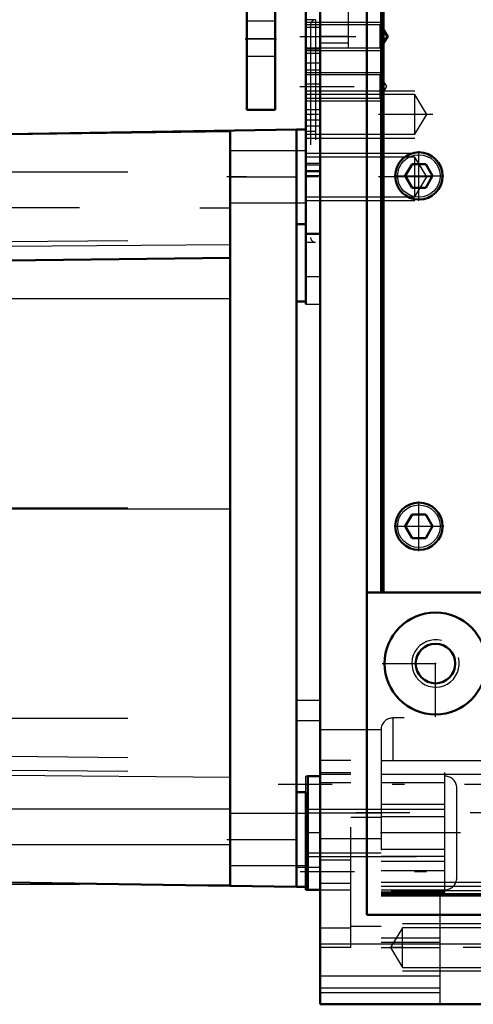
# Model space of a CAD drawing. Units: inches. Extents: x 7 to 156, y 14 to 166.
# Drawn here: x 49 to 53, y 124 to 132 of the extents above; entities that cross this region are included whole.
import ezdxf

# ---------------------------------------------------------------- set-up
doc = ezdxf.new("R2010")
doc.units = ezdxf.units.IN
doc.header["$MEASUREMENT"] = 0
doc.linetypes.add('Center', pattern=[1.5, 0.45, -0.5, 0.05, -0.5])
doc.linetypes.add('Dashed', pattern=[2, 1, -1])
for name, color, linetype, lineweight in [('2d ConnectionPoints', 7, 'Continuous', 50), ('AM_0', 7, 'Continuous', 50), ('AM_4', 3, 'Continuous', 25), ('AM_5', 3, 'Continuous', 25), ('AM_7', 7, 'Center', 25), ('AM_9', 6, 'Dashed', 25)]:
    doc.layers.add(name, color=color, linetype=linetype, lineweight=lineweight)

# ---------------------------------------------------------------- blocks, each defined once
blk = doc.blocks.new('96_SH3_20_50HZ_400V_0_in_TBWV6_1_1_GN_Wire_Rope_Hoist_900')
at = {"layer": 'AM_0'}
for p, q in [((49.1436, 131.433), (51.5452, 131.4704)), ((50.994, 125.1857), (50.994, 131.456)), ((51.6239, 131.4704), (51.5452, 131.4704)), ((51.5452, 125.1712), (51.5452, 131.4704)), ((51.6239, 130.683), (51.6239, 131.4704)), ((51.5452, 130.683), (51.6239, 130.683)), ((49.1436, 130.3819), (50.994, 130.4048)), ((51.6239, 125.9586), (51.5452, 125.9586)), ((51.6239, 125.1712), (51.6239, 125.9586)), ((49.1436, 125.2087), (51.5452, 125.1712)), ((51.5452, 125.1712), (51.6239, 125.1712))]:
    blk.add_line(p, q, dxfattribs=at)
at = {"layer": 'AM_4'}
for p, q in [((49.1436, 131.4311), (50.994, 131.4539)), ((50.994, 131.0767), (51.5452, 131.0767)), ((49.1436, 130.4998), (50.994, 130.5158)), ((49.1436, 130.0666), (50.994, 130.0666)), ((49.1436, 128.3175), (50.994, 128.3174)), ((49.1436, 126.1015), (50.994, 126.0851)), ((49.1436, 125.8205), (50.994, 125.8205)), ((50.994, 125.5649), (51.5452, 125.5649)), ((49.1436, 125.5237), (50.994, 125.5237))]:
    blk.add_line(p, q, dxfattribs=at)
at = {"layer": 'AM_7'}
for p, q in [((52.679, 131.0767), (50.9664, 131.0767)), ((50.9664, 125.5649), (51.6279, 125.5649))]:
    blk.add_line(p, q, dxfattribs=at)
at = {"layer": 'AM_9'}
for p, q in [((51.6239, 131.2933), (50.994, 131.2933)), ((49.1436, 131.118), (50.994, 131.118)), ((42.742, 130.8216), (50.994, 130.8211)), ((50.994, 130.8602), (51.6239, 130.8602)), ((49.1436, 130.5402), (50.994, 130.5565)), ((49.1436, 128.3242), (50.994, 128.3242)), ((49.1436, 126.575), (50.994, 126.575)), ((49.1436, 126.2597), (50.994, 126.2368)), ((49.1436, 126.1418), (50.994, 126.1258)), ((51.6239, 125.7815), (50.994, 125.7815)), ((50.994, 125.3484), (51.6239, 125.3484)), ((42.742, 125.2099), (50.994, 125.1877))]:
    blk.add_line(p, q, dxfattribs=at)
blk = doc.blocks.new('97_SH3_20_H33_50HZ_400V_0_in_TBWV6_1_1_GN_Wire_Rope_Hoist_900')
at = {"layer": 'AM_0'}
for p, q in [((52.1313, 138.9625), (52.1313, 124.9393)), ((52.2494, 127.6202), (52.2494, 137.4627)), ((52.2691, 137.4627), (52.2691, 127.6202)), ((51.7423, 124.195), (51.7423, 134.0178)), ((51.6242, 130.0179), (51.6242, 133.3288)), ((51.6242, 131.1241), (51.7423, 131.1241)), ((52.5075, 131.1832), (52.4507, 131.0847)), ((52.5075, 131.1832), (52.6212, 131.1832)), ((52.678, 131.0847), (52.6212, 131.1832)), ((52.4507, 131.0847), (52.5075, 130.9863)), ((52.6212, 130.9863), (52.678, 131.0847)), ((52.5075, 130.9863), (52.6212, 130.9863)), ((51.6242, 130.6043), (51.7423, 130.6043)), ((51.5454, 125.9586), (51.5454, 130.0414)), ((51.6242, 130.0414), (51.5454, 130.0414)), ((52.5075, 128.2698), (52.4507, 128.1714)), ((52.5075, 128.2698), (52.6212, 128.2698)), ((52.678, 128.1714), (52.6212, 128.2698)), ((52.4507, 128.1714), (52.5075, 128.0729)), ((52.6212, 128.0729), (52.678, 128.1714)), ((52.5075, 128.0729), (52.6212, 128.0729)), ((52.1313, 127.6202), (55.9502, 127.6202)), ((51.6391, 125.1479), (51.6391, 126.0928)), ((51.7423, 126.0928), (51.6391, 126.0928)), ((51.6239, 125.3367), (51.6391, 125.3367)), ((51.6242, 125.1479), (51.6242, 125.3367)), ((51.6242, 125.1479), (51.7423, 125.1479)), ((52.1313, 124.9393), (53.3321, 124.9393)), ((51.7423, 124.195), (53.3321, 124.195))]:
    blk.add_line(p, q, dxfattribs=at)
for centre, radius in [((52.5643, 131.0847), 0.1969), ((52.5643, 128.1714), 0.1969), ((52.7021, 127.0296), 0.4232), ((52.7021, 127.0296), 0.1649)]:
    blk.add_circle(centre, radius, dxfattribs=at)
at = {"layer": 'AM_4'}
for p, q in [((51.6242, 132.3225), (51.7423, 132.3225)), ((51.6242, 132.1414), (51.7423, 132.1414)), ((51.6242, 132.0258), (51.7423, 132.0258)), ((51.6242, 131.0881), (51.7423, 131.0881)), ((51.6242, 130.2495), (51.7423, 130.2495)), ((51.6242, 130.0179), (51.7423, 130.0179)), ((51.5454, 126.7243), (51.7423, 126.7243)), ((51.5454, 126.5543), (51.7423, 126.5543)), ((51.7423, 124.6981), (53.3321, 124.6981))]:
    blk.add_line(p, q, dxfattribs=at)
for centre in [(52.5643, 131.0847), (52.5643, 128.1714)]:
    blk.add_circle(centre, 0.1772, dxfattribs=at)
at = {"layer": 'AM_5'}
for p, q in [((51.6242, 132.3643), (52.2541, 132.3643)), ((51.6242, 132.3643), (52.2391, 132.3643)), ((51.6242, 132.1281), (52.2541, 132.1281)), ((51.6242, 132.1281), (52.2391, 132.1281)), ((51.6242, 131.9467), (52.2391, 131.9467)), ((51.6242, 131.7934), (52.5297, 131.7934)), ((51.6242, 131.7105), (52.2391, 131.7105)), ((51.6242, 131.3997), (52.5297, 131.3997)), ((51.6242, 131.2736), (52.5297, 131.2736)), ((51.6242, 130.8799), (52.5297, 130.8799)), ((51.6242, 125.8172), (52.5447, 125.8172)), ((51.6242, 125.4235), (52.5447, 125.4235)), ((53.3321, 124.8643), (52.4266, 124.8643)), ((53.3321, 124.4706), (52.4266, 124.4706))]:
    blk.add_line(p, q, dxfattribs=at)
blk.add_arc((52.7021, 127.0296), 0.1969, 75, 15, dxfattribs=at)
at = {"layer": 'AM_7'}
for p, q in [((51.5748, 132.2462), (52.3317, 132.2462)), ((51.5898, 132.2462), (52.3467, 132.2462)), ((51.5748, 131.8286), (52.3317, 131.8286)), ((52.679, 131.5966), (51.574, 131.5966)), ((51.6203, 131.4588), (51.7069, 131.4588)), ((52.5643, 130.8781), (52.5643, 131.2914)), ((52.3577, 131.0847), (52.771, 131.0847)), ((52.5643, 127.9647), (52.5643, 128.3781)), ((52.3577, 128.1714), (52.771, 128.1714)), ((52.7021, 126.5852), (52.7021, 127.474)), ((52.2578, 127.0296), (53.1465, 127.0296)), ((51.3931, 126.0257), (56.8065, 126.0257)), ((52.0397, 125.7895), (56.6519, 125.7895)), ((52.694, 125.6203), (51.574, 125.6203)), ((52.9108, 125.6202), (52.2179, 125.6202)), ((56.6773, 125.2973), (51.5073, 125.2973)), ((53.3823, 124.6674), (52.2773, 124.6674))]:
    blk.add_line(p, q, dxfattribs=at)
at = {"layer": 'AM_9'}
for p, q in [((51.9785, 132.1477), (51.9785, 134.0178)), ((51.7029, 132.384), (51.6242, 132.384)), ((51.7029, 132.384), (51.7029, 130.5336)), ((52.2392, 132.343), (51.6242, 132.343)), ((52.2541, 132.343), (51.6242, 132.343)), ((51.6636, 132.3446), (51.6636, 130.5729)), ((52.2973, 132.2462), (52.2391, 132.343)), ((52.2391, 132.343), (52.2391, 132.1494)), ((52.3123, 132.2462), (52.2541, 132.343)), ((52.2541, 132.343), (52.2541, 132.1494)), ((51.9785, 132.2462), (51.7423, 132.2462)), ((51.9785, 132.1883), (51.7423, 132.1883)), ((52.2391, 132.1494), (52.2973, 132.2462)), ((52.2541, 132.1494), (52.3123, 132.2462)), ((51.6242, 132.1494), (52.2541, 132.1494)), ((51.6242, 132.1494), (52.2391, 132.1494)), ((51.6242, 132.1068), (51.7423, 132.1068)), ((51.9785, 132.1477), (51.7423, 132.1477)), ((51.6242, 131.9678), (51.7423, 131.9678)), ((52.2391, 131.9254), (51.6242, 131.9254)), ((52.2973, 131.8286), (52.2391, 131.9254)), ((52.2391, 131.9254), (52.2391, 131.7318)), ((51.6242, 131.8525), (51.7423, 131.8525)), ((52.2391, 131.7318), (52.2973, 131.8286)), ((52.5297, 131.7614), (51.6242, 131.7614)), ((51.6242, 131.7318), (52.2391, 131.7318)), ((52.5297, 131.4317), (52.5297, 131.7614)), ((52.6288, 131.5966), (52.5297, 131.7614)), ((51.6242, 131.6379), (51.7423, 131.6379)), ((51.7423, 131.5492), (51.6242, 131.5492)), ((52.5297, 131.4317), (52.6288, 131.5966)), ((51.6242, 131.5017), (51.7423, 131.5017)), ((51.6242, 131.4317), (52.5297, 131.4317)), ((52.5297, 131.2416), (51.6242, 131.2416)), ((52.5297, 130.9119), (52.5297, 131.2416)), ((52.6288, 131.0767), (52.5297, 131.2416)), ((51.7423, 131.1889), (51.6242, 131.1889)), ((51.6242, 131.1777), (51.7423, 131.1777)), ((52.5297, 130.9119), (52.6288, 131.0767)), ((51.6242, 130.9119), (52.5297, 130.9119)), ((51.6242, 130.5336), (51.7029, 130.5336)), ((56.4423, 126.5769), (52.3478, 126.5769)), ((52.3478, 126.5769), (52.3478, 126.2225)), ((52.2494, 126.4784), (51.7423, 126.4784)), ((52.2494, 126.4784), (52.2494, 124.6674)), ((51.9982, 126.2225), (51.7423, 126.2225)), ((51.9982, 124.6674), (51.9982, 126.2225)), ((52.2494, 126.2225), (53.9226, 126.2225)), ((52.7809, 125.1244), (52.7809, 126.2225)), ((51.6242, 125.3367), (51.6242, 126.0928)), ((51.6391, 126.0928), (51.6242, 126.0928)), ((51.9982, 126.1192), (51.7423, 126.1192)), ((51.9982, 126.1062), (51.7423, 126.1062)), ((52.2494, 126.108), (53.5731, 126.108)), ((51.5454, 125.3367), (51.5454, 125.9586)), ((51.9982, 126.0373), (51.7423, 126.0373)), ((52.7809, 126.0372), (52.2494, 126.0372)), ((52.8793, 125.2462), (52.8793, 125.9942)), ((52.7809, 125.8564), (52.2494, 125.8564)), ((52.7809, 125.8157), (52.2494, 125.8157)), ((52.2494, 125.7852), (51.6242, 125.7852)), ((52.2494, 125.7501), (51.9982, 125.7501)), ((52.2494, 125.758), (52.7809, 125.758)), ((51.7423, 125.5729), (52.2494, 125.5729)), ((52.7809, 125.4824), (52.2494, 125.4824)), ((51.6242, 125.4554), (52.2494, 125.4554)), ((51.7423, 125.3958), (51.9982, 125.3958)), ((52.7809, 125.4247), (52.2494, 125.4247)), ((51.5454, 125.3367), (51.6239, 125.3367)), ((51.6391, 125.3367), (51.7423, 125.3367)), ((52.7809, 125.3839), (52.2494, 125.3839)), ((52.7809, 125.3041), (52.2494, 125.3041)), ((51.9982, 125.1989), (51.7423, 125.1989)), ((51.7423, 125.1479), (51.9982, 125.1479)), ((52.2494, 125.2101), (53.3321, 125.2101)), ((52.2494, 125.1763), (53.3321, 125.1763)), ((52.7809, 125.1445), (52.2494, 125.1445)), ((52.7809, 125.1439), (52.2494, 125.1439)), ((53.3321, 125.1399), (52.2494, 125.1399)), ((52.7415, 124.195), (52.7415, 125.1399)), ((52.7809, 125.129), (52.2494, 125.129)), ((52.7809, 125.1244), (52.2494, 125.1244)), ((52.2494, 125.1165), (53.3321, 125.1165)), ((52.2494, 125.1117), (53.3321, 125.1117)), ((52.2494, 125.1041), (53.3321, 125.1041)), ((52.2494, 125.0966), (53.3321, 125.0966)), ((51.9982, 124.8284), (51.7423, 124.8284)), ((51.9982, 124.8446), (52.2494, 124.8446)), ((52.4266, 124.8323), (52.3275, 124.6674)), ((52.4266, 124.5025), (52.4266, 124.8323)), ((53.3321, 124.8323), (52.4266, 124.8323)), ((52.2494, 124.7489), (52.7415, 124.7489)), ((51.9982, 124.6674), (51.7423, 124.6674)), ((52.2494, 124.712), (52.7415, 124.712)), ((52.2494, 124.6674), (52.7415, 124.6674)), ((52.3275, 124.6674), (52.4266, 124.5025)), ((52.4266, 124.5025), (53.3321, 124.5025)), ((51.7423, 124.4312), (52.7415, 124.4312)), ((51.7423, 124.3328), (52.7415, 124.3328)), ((51.7423, 124.2934), (52.7415, 124.2934))]:
    blk.add_line(p, q, dxfattribs=at)
for centre, radius, start, end in [((51.7029, 132.3446), 0.0394, 90, 180), ((51.7029, 130.5729), 0.0394, 180, 270), ((52.3478, 126.4784), 0.0984, 90, 180), ((52.7809, 125.9942), 0.0984, 0, 90), ((52.7809, 125.2462), 0.0984, 270, 0)]:
    blk.add_arc(centre, radius, start, end, dxfattribs=at)
blk = doc.blocks.new('102_SH3_L_L2_SPG_0_in_TBWV6_1_1_GN_Wire_Rope_Hoist_900')
at = {"layer": 'AM_0'}
for p, q in [((51.3683, 140.4942), (51.3683, 131.6359)), ((51.1321, 138.8312), (51.1321, 131.6359)), ((51.3683, 131.6359), (51.1321, 131.6359))]:
    blk.add_line(p, q, dxfattribs=at)
at = {"layer": 'AM_4'}
blk.add_line((51.3683, 132.2265), (51.1321, 132.2265), dxfattribs=at)
at = {"layer": 'AM_7'}
blk.add_line((51.1202, 132.2265), (51.3801, 132.2265), dxfattribs=at)
at = {"layer": 'AM_9'}
for p, q in [((51.3683, 132.3721), (51.1321, 132.3721)), ((51.1321, 132.0808), (51.3683, 132.0808))]:
    blk.add_line(p, q, dxfattribs=at)

msp = doc.modelspace()

# ---------------------------------------------------------------- linework, layer by layer
at = {"layer": '2d ConnectionPoints'}
for p in [(51.13206, 132.22648), (51.62419, 131.07673), (51.62419, 131.07673)]:
    msp.add_point(p, dxfattribs=at)

# ---------------------------------------------------------------- block references
for name in ['102_SH3_L_L2_SPG_0_in_TBWV6_1_1_GN_Wire_Rope_Hoist_900', '97_SH3_20_H33_50HZ_400V_0_in_TBWV6_1_1_GN_Wire_Rope_Hoist_900', '96_SH3_20_50HZ_400V_0_in_TBWV6_1_1_GN_Wire_Rope_Hoist_900']:
    msp.add_blockref(name, (0, 0))

doc.saveas('drawing.dxf')
